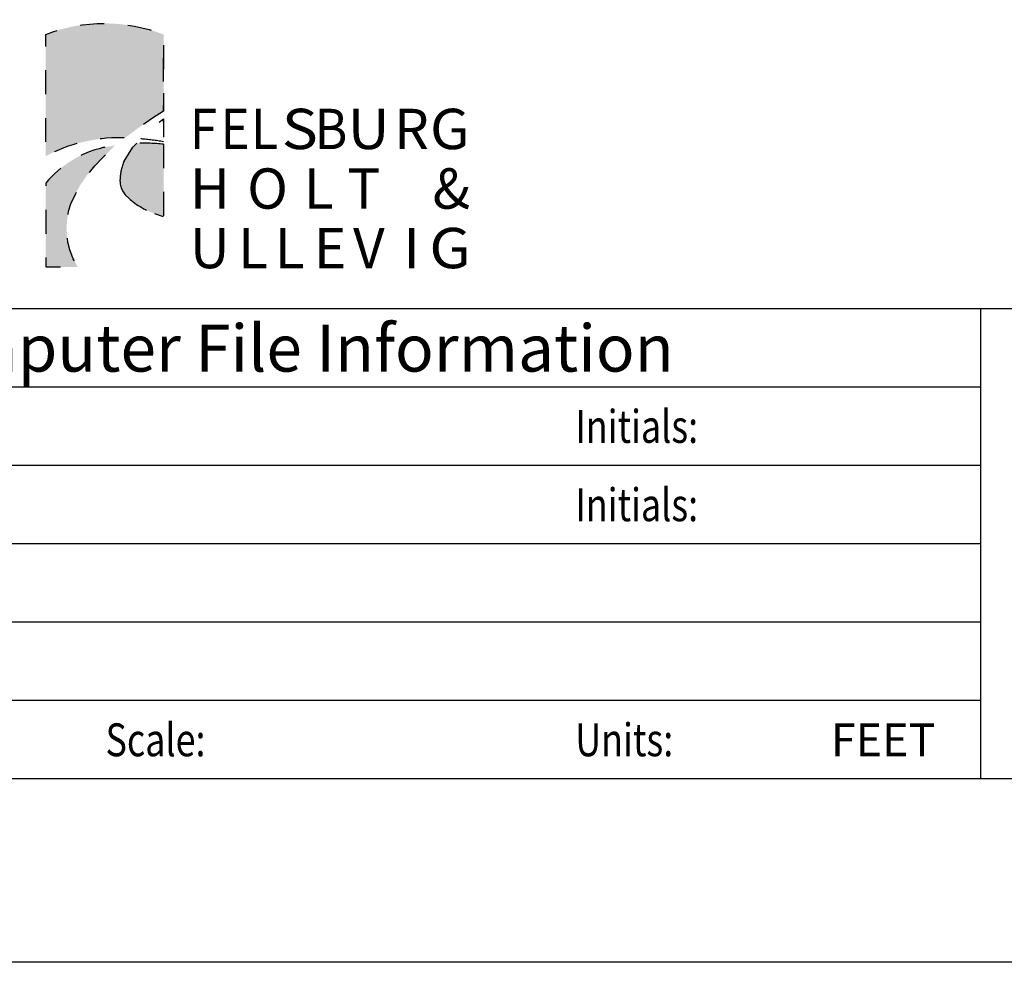
# Model space of a CAD drawing. Extents: x 0 to 34, y 0 to 22.
# Drawn here: x 4.6 to 8.7, y 0 to 3.9 of the extents above; entities that cross this region are included whole.
import ezdxf
from ezdxf.enums import TextEntityAlignment as Align

# ---------------------------------------------------------------- set-up
doc = ezdxf.new("R2010")
doc.units = 0
doc.header["$MEASUREMENT"] = 0
doc.linetypes.add('SOLID', pattern=[2, 2, 0])
for name, color, linetype in [('BORDER', 5, 'CONTINUOUS'), ('FHU_LOGO', 3, 'SOLID'), ('TEXTB', 3, 'SOLID'), ('TEXTC', 1, 'SOLID'), ('TRIMLINE', 2, 'CONTINUOUS')]:
    doc.layers.add(name, color=color, linetype=linetype)
doc.styles.add('LOGO', font='TIMES.TTF', dxfattribs={"height": 2.5})
doc.styles.add('TXTB', font='romans', dxfattribs={"height": 0.125})
doc.styles.add('TXTC', font='romans', dxfattribs={"height": 0.2})

# ---------------------------------------------------------------- blocks, each defined once
blk = doc.blocks.new('FHULOGO2')
at = {"layer": 'FHU_LOGO'}
for points in [[(0, 27.03), (0, 12.88, -0.127775), (8.79, 15, -0.003072), (9.21, 14.99), (10.61, 16.04), (12.43, 17.28), (13.7, 18.1), (13.7, 27.02, 0.187294)], [(13.7, 14.27, 0.035953), (10.58, 14.37), (10.14, 13.9), (9.11, 12.3, 0.091414), (8.64, 10.16, 0.009522), (8.64, 10.06), (13.7, 10.2)], [(13.7, 10.2), (8.64, 10.06, 0.20321), (9.45, 8.17, 0.107211), (12.7, 6.18), (13.7, 5.83)]]:
    blk.add_hatch(color=256, dxfattribs=at).paths.add_polyline_path(points)
h = blk.add_hatch(color=256, dxfattribs=at)
edge = h.paths.add_edge_path()
edge.add_arc((8.18, -19.3), 34.3, 80.7311, 85.1898)
edge.add_line((11.06, 14.88), (11.44, 15.3))
edge.add_line((11.44, 15.3), (12.65, 16.4))
edge.add_line((12.65, 16.4), (13.7, 17.21))
edge.add_line((13.7, 17.21), (13.7, 14.55))
edge = h.paths.add_edge_path(flags=16)
edge.add_arc((8.18, -19.3), 34.3, 80.7311, 85.1898)
edge.add_line((13.7, 14.55), (13.7, 17.21))
edge.add_line((12.65, 16.4), (13.7, 17.21))
edge.add_line((11.44, 15.3), (12.65, 16.4))
edge.add_line((11.06, 14.88), (11.44, 15.3))
h.paths.add_polyline_path([(13.7, 17.21), (13.7, 14.55)], flags=0)
h = blk.add_hatch(color=256, dxfattribs=at)
edge = h.paths.add_edge_path()
edge.add_arc((9.31, 2.15), 12, 102.5996, 140.8803)
edge.add_line((0, 9.72), (0, 0))
edge.add_line((0, 0), (3.71, 0))
edge.add_line((3.71, 0), (3.19, 0.95))
edge.add_line((3.19, 0.95), (2.81, 1.98))
edge.add_line((2.81, 1.98), (2.57, 2.86))
edge.add_line((2.57, 2.86), (2.48, 3.62))
edge.add_line((2.48, 3.62), (2.42, 4.47))
edge.add_line((2.42, 4.47), (2.48, 5.53))
edge.add_line((2.48, 5.53), (2.66, 6.47))
edge.add_line((2.66, 6.47), (2.92, 7.32))
edge.add_line((2.92, 7.32), (3.45, 8.47))
edge.add_line((3.45, 8.47), (3.95, 9.41))
edge.add_line((3.95, 9.41), (4.75, 10.59))
edge.add_line((4.75, 10.59), (5.72, 11.76))
edge.add_line((5.72, 11.76), (6.57, 12.64))
edge.add_line((6.57, 12.64), (8.08, 14.12))
edge.add_arc((11.44, -7.4), 21.78, 98.8806, 102.5996)
for p, q in [((9.11, 12.3), (10.14, 13.9)), ((10.14, 13.9), (10.58, 14.37)), ((13.7, 14.27), (13.7, 5.83)), ((13.7, 5.83), (12.7, 6.18))]:
    blk.add_line(p, q, dxfattribs=at)
at = {"layer": 'FHU_LOGO', "flags": 128}
for points in [[(13.7, 18.1), (12.43, 17.28), (10.61, 16.04), (9.21, 14.99, 0.003072), (8.79, 15, 0.127775), (0, 12.88), (0, 27.03, -0.187294), (13.7, 27.02), (13.7, 18.1), (13.7, 26.96)], [(13.7, 14.55, 0.019457), (11.06, 14.88), (11.44, 15.3), (12.65, 16.4), (13.7, 17.21), (13.7, 14.55), (13.7, 17.21)]]:
    blk.add_lwpolyline(points, format="xyb", dxfattribs=at)
blk.add_lwpolyline([(6.69, 13.86, 0.168602), (0, 9.72), (0, 0), (3.71, 0), (3.19, 0.95), (2.81, 1.98), (2.57, 2.86), (2.48, 3.62), (2.42, 4.47), (2.48, 5.53), (2.66, 6.47), (2.92, 7.32), (3.45, 8.47), (3.95, 9.41), (4.75, 10.59), (5.72, 11.76), (6.57, 12.64), (8.08, 14.12, 0.016229)], format="xyb", close=True, dxfattribs=at)
at = {"layer": 'FHU_LOGO'}
for centre, radius, start, end in [((11.44, -7.4), 21.78, 84.0194, 92.2765), ((14.67, 9.96), 6.03, 157.225, 178.1175), ((11.27, 10.07), 2.64, 178.1175, 226.2463), ((15.66, 14.66), 8.98, 226.2463, 250.7238)]:
    blk.add_arc(centre, radius, start, end, dxfattribs=at)
at = {"layer": 'FHU_LOGO', "style": 'LOGO'}
for s, width, p in [('F', 0.9, (16.77, 13.69)), ('E', 0.9, (20.33, 13.69)), ('L', 0.9, (23.89, 13.69)), ('S', 1.1, (27.46, 13.69)), ('B', 0.9, (31.3, 13.69)), ('U', 1.05, (35.14, 13.69)), ('G', 1.05, (44.7, 13.69)), ('G', 1.1, (44.62, -0.16))]:
    blk.add_text(s, height=4.69, dxfattribs=dict(at, width=width)).set_placement(p)
for s, p in [('R', (40.52, 13.69)), ('O', (23.43, 6.76)), ('&', (45, 6.76)), ('H', (16.77, 6.76)), ('L', (30, 6.76)), ('T', (35.09, 6.76)), ('U', (16.77, -0.16)), ('L', (22.36, -0.16)), ('L', (26.64, -0.16)), ('E', (31.2, -0.16)), ('V', (35.75, -0.16)), ('I', (41.63, -0.16))]:
    blk.add_text(s, height=4.69, dxfattribs=at).set_placement(p)

msp = doc.modelspace()

# ---------------------------------------------------------------- linework, layer by layer
at = {"layer": 'BORDER'}
for p, q in [((33.2319, 2.7349), (2.7349, 2.7349)), ((8.6375, 0.7673), (8.6375, 2.7349)), ((8.6375, 2.407), (2.7349, 2.407)), ((8.6375, 2.079), (2.7349, 2.079)), ((8.6375, 1.7511), (2.7349, 1.7511)), ((8.6375, 1.4232), (2.7349, 1.4232)), ((8.6375, 1.0953), (2.7349, 1.0953)), ((33.2319, 0.7673), (2.7349, 0.7673))]:
    msp.add_line(p, q, dxfattribs=at)
at = {"layer": 'TRIMLINE'}
msp.add_line((33.9993, 0), (0, 0), dxfattribs=at)

# ---------------------------------------------------------------- block references
at = {"layer": 'FHU_LOGO', "xscale": 0.03599999999999795, "yscale": 0.03600000000000051, "zscale": 0.036}
msp.add_blockref('FHULOGO2', (4.7211, 2.911), dxfattribs=at)

# ---------------------------------------------------------------- texts
at = {"layer": 'TEXTB', "style": 'TXTB', "width": 0.8}
for s, p in [('Initials:', (6.9389, 2.1741)), ('Initials:', (6.9389, 1.8462)), ('Scale:', (4.9713, 0.8624)), ('Units:', (6.9389, 0.8624))]:
    msp.add_text(s, height=0.13773, dxfattribs=at).set_placement(p)
at = {"layer": 'TEXTB', "style": 'TXTB'}
msp.add_text('FEET', height=0.13773, dxfattribs=at).set_placement((8.4473, 0.8624), align=Align.RIGHT)
at = {"layer": 'TEXTC', "style": 'TXTC'}
msp.add_text('Computer File Information', height=0.196755, dxfattribs=at).set_placement((5.6862, 2.5709), align=Align.MIDDLE_CENTER)

doc.saveas('drawing.dxf')
